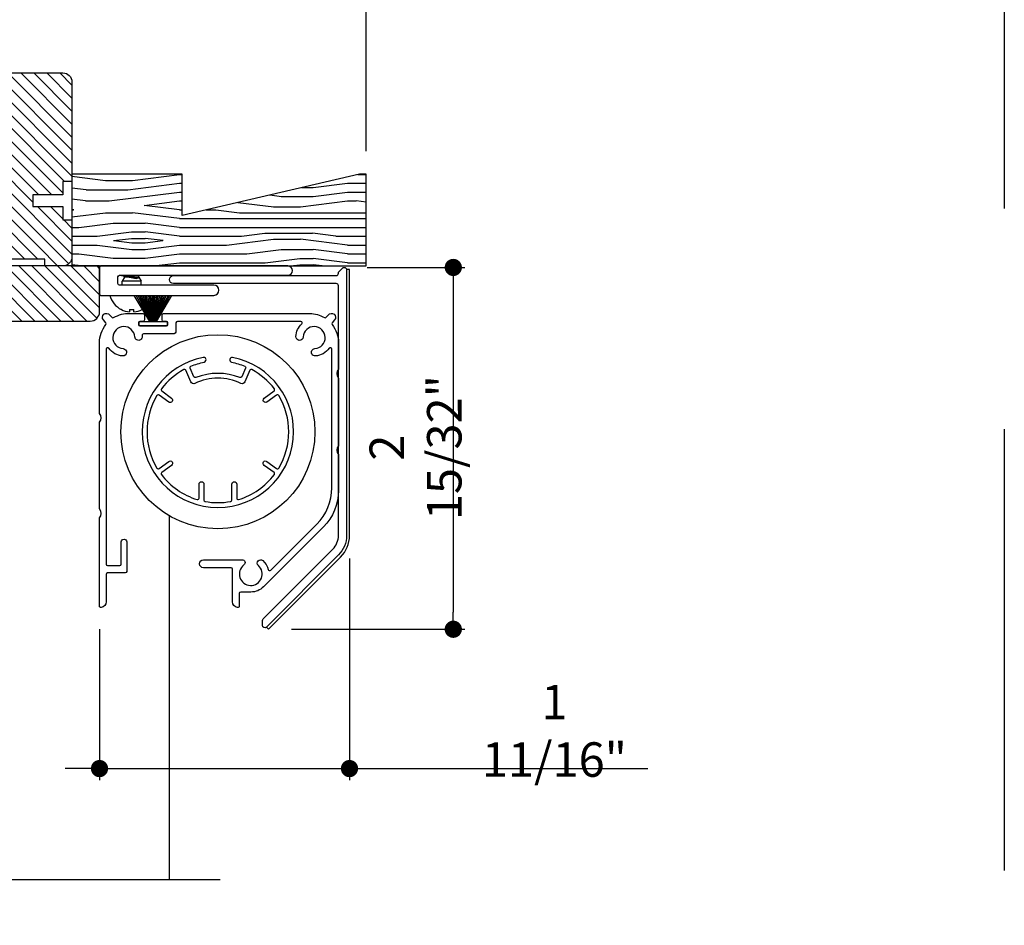
# Model space of a CAD drawing. Extents: x 0 to 54, y 0 to 114.
# Drawn here: x 20 to 27, y 17 to 23 of the extents above; entities that cross this region are included whole.
import ezdxf

# ---------------------------------------------------------------- set-up
doc = ezdxf.new("R2010")
doc.units = 0
doc.header["$LTSCALE"] = 6
doc.header["$MEASUREMENT"] = 0
doc.linetypes.add('DASHED', pattern=[0.75, 0.5, -0.25])
doc.layers.get('0').update_dxf_attribs({"linetype": 'CONTINUOUS'})
doc.layers.get('Defpoints').update_dxf_attribs({"linetype": 'CONTINUOUS', "lineweight": 5})
doc.layers.add('A-ANNO-DIMS', color=3, linetype='CONTINUOUS')
doc.layers.add('A-DETL-CUT', color=6, linetype='CONTINUOUS')
doc.layers.add('PLOT VIEW', color=1, linetype='DASHED', plot=False)
doc.styles.add('SIMPLEX', font='SIMPLEX.shx', dxfattribs={"width": 0.75})
doc.dimstyles.new('Andersen Section', dxfattribs={"dimscale": 2.5, "dimtxt": 0.09375, "dimasz": 0.046875, "dimexe": 0.03125, "dimexo": 0.0625, "dimgap": 0.03125, "dimtad": 1, "dimdec": 5, "dimzin": 3, "dimdsep": 46, "dimlunit": 4, "dimtxsty": 'SIMPLEX', "dimblk": 'DOT', "dimcen": 0, "dimclrd": 256, "dimclre": 256, "dimadec": 0, "dimazin": 0, "dimtfac": 1, "dimtdec": 5, "dimtmove": 0, "dimatfit": 0, "dimldrblk": 'DOT', "dimfxl": 1, "dimfrac": 2, "dimtolj": 1, "dimtzin": 4, "dimlwd": -1, "dimlwe": -1, "dimarcsym": 0})

# ---------------------------------------------------------------- blocks, each defined once
blk = doc.blocks.new('_DOT')
at = {"color": 0, "linetype": 'ByBlock'}
blk.add_line((-0.5, 0), (-1, 0), dxfattribs=at)
at = {"color": 0, "linetype": 'ByBlock', "const_width": 0.5}
blk.add_lwpolyline([(-0.25, 0, 1), (0.25, 0, 1)], format="xyb", close=True, dxfattribs=at)
blk = doc.blocks.new('*D172')
at = {"layer": 'A-ANNO-DIMS', "transparency": 16777216}
for p, q in [((17.7942, 24.0677), (17.7942, 24.4391)), ((22.6692, 21.9002), (22.6692, 24.4391)), ((17.9114, 24.3609), (22.552, 24.3609))]:
    blk.add_line(p, q, dxfattribs=at)
at = {"layer": 'Defpoints', "color": 0, "transparency": 16777216}
for p in [(22.6692, 24.3609), (17.7942, 23.9114), (22.6692, 21.7439)]:
    blk.add_point(p, dxfattribs=at)
at = {"layer": 'A-ANNO-DIMS', "transparency": 16777216, "xscale": 0.1171875, "yscale": 0.1171875, "zscale": 0.1171875, "rotation": 180}
blk.add_blockref('_DOT', (17.7942, 24.3609), dxfattribs=at)
at = {"layer": 'A-ANNO-DIMS', "transparency": 16777216, "xscale": 0.1171875, "yscale": 0.1171875, "zscale": 0.1171875}
blk.add_blockref('_DOT', (22.6692, 24.3609), dxfattribs=at)
at = {"layer": 'A-ANNO-DIMS', "color": 0, "transparency": 16777216, "insert": (20.0755, 24.6176), "char_height": 0.234375, "attachment_point": 5, "style": 'SIMPLEX'}
blk.add_mtext('\\A1;4 7/8" MINIMUM', dxfattribs=at)
blk = doc.blocks.new('*D203')
at = {"layer": 'A-ANNO-DIMS', "transparency": 16777216}
for p, q in [((22.6767, 21.109), (23.3408, 21.109)), ((23.2627, 20.9918), (23.2627, 18.7665)), ((22.1616, 18.6493), (23.3408, 18.6493))]:
    blk.add_line(p, q, dxfattribs=at)
at = {"layer": 'Defpoints', "color": 0, "transparency": 16777216}
for p in [(22.5204, 21.109), (22.0054, 18.6493), (23.2627, 18.6493)]:
    blk.add_point(p, dxfattribs=at)
at = {"layer": 'A-ANNO-DIMS', "transparency": 16777216, "xscale": 0.1171875, "yscale": 0.1171875, "zscale": 0.1171875}
for p, rotation in [((23.2627, 21.109), 90), ((23.2627, 18.6493), 270)]:
    blk.add_blockref('_DOT', p, dxfattribs=dict(at, rotation=rotation))
at = {"layer": 'A-ANNO-DIMS', "color": 0, "transparency": 16777216, "insert": (23.006, 19.8841), "char_height": 0.234375, "attachment_point": 5, "rotation": 90, "style": 'SIMPLEX'}
blk.add_mtext('\\A1;2 15/32"', dxfattribs=at)
blk = doc.blocks.new('*D269')
at = {"layer": 'A-ANNO-DIMS', "transparency": 16777216}
for p, q in [((22.5567, 19.1304), (22.5567, 17.624)), ((20.8567, 18.6507), (20.8567, 17.624)), ((20.7395, 17.7021), (20.6223, 17.7021)), ((20.8567, 17.7021), (22.5567, 17.7021)), ((22.6739, 17.7021), (24.5852, 17.7021))]:
    blk.add_line(p, q, dxfattribs=at)
at = {"layer": 'Defpoints', "color": 0, "transparency": 16777216}
for p in [(22.5567, 19.2866), (20.8567, 18.807), (22.5567, 17.7021)]:
    blk.add_point(p, dxfattribs=at)
at = {"layer": 'A-ANNO-DIMS', "transparency": 16777216, "xscale": 0.1171875, "yscale": 0.1171875, "zscale": 0.1171875}
blk.add_blockref('_DOT', (20.8567, 17.7021), dxfattribs=at)
at = {"layer": 'A-ANNO-DIMS', "transparency": 16777216, "xscale": 0.1171875, "yscale": 0.1171875, "zscale": 0.1171875, "rotation": 180}
blk.add_blockref('_DOT', (22.5567, 17.7021), dxfattribs=at)
at = {"layer": 'A-ANNO-DIMS', "color": 0, "transparency": 16777216, "insert": (23.9504, 17.9588), "char_height": 0.234375, "attachment_point": 5, "style": 'SIMPLEX'}
blk.add_mtext('\\A1;1 11/16"', dxfattribs=at)

msp = doc.modelspace()

# ---------------------------------------------------------------- hatches: boundary and pattern name
at = {"layer": 'A-DETL-CUT'}
h = msp.add_hatch(dxfattribs=at)
h.set_pattern_fill('ANSI31', color=256, scale=0.5, angle=270, style=0)
h.set_pattern_definition([(315, (-60.12622, -15.29662), (0.044194174, 0.044194174), [])])
h.paths.add_polyline_path([(20.669214, 22.369432, 0.41421356), (20.607214, 22.431432), (19.688214, 22.431432), (19.672589, 22.243432), (19.169839, 22.243432), (19.154214, 22.431432), (18.239214, 22.431432), (18.239214, 22.243932), (18.145464, 22.243932), (18.145464, 22.376432), (17.781714, 22.376432, 0.41421356), (17.719214, 22.313932), (17.719214, 21.883654), (18.094214, 21.857432), (18.775464, 21.857432), (18.775464, 22.044932), (18.869214, 22.044932), (18.869214, 21.554532), (19.194464, 21.554532), (19.194464, 21.254532), (18.869214, 21.254532), (18.869214, 21.118932), (19.505089, 21.118932), (19.530276, 21.212932), (19.683026, 21.212932), (19.708214, 21.118932), (19.856714, 21.118932), (19.929214, 21.118932), (19.929214, 21.165932), (20.018714, 21.165932), (20.018714, 21.386751), (20.098714, 21.386751), (20.098714, 21.165932), (20.484214, 21.165932), (20.484214, 21.118932), (20.607214, 21.118932, 0.41421356), (20.669214, 21.180932), (20.669214, 21.432513), (20.606714, 21.432513), (20.606714, 21.522513), (20.403714, 21.522513), (20.403714, 21.602513), (20.606714, 21.602513), (20.606714, 21.692513), (20.669214, 21.692513)])
h.paths.add_polyline_path([(17.678089, 22.200119), (17.678089, 22.348432, -0.41421356), (17.706089, 22.376432), (18.146089, 22.376432, -0.41421356), (18.161089, 22.361432), (18.161089, 22.288932, 1), (18.216089, 22.288932), (18.216089, 22.416432, 0.41421356), (18.201089, 22.431432), (17.636089, 22.431432, 0.39286491), (17.608164, 22.405486), (17.623089, 22.390562), (17.608089, 22.375562), (17.623089, 22.360562), (17.608089, 22.345562), (17.623089, 22.330562), (17.608089, 22.315562), (17.623089, 22.300562), (17.608089, 22.285562), (17.623089, 22.270562), (17.608089, 22.255562), (17.608089, 22.221432, -0.41421356), (17.580089, 22.193432), (17.556089, 22.193432, -0.41421356), (17.528089, 22.221432), (17.528089, 22.255562), (17.513089, 22.270562), (17.528089, 22.285562), (17.513089, 22.300562), (17.528089, 22.315562), (17.513089, 22.330562), (17.528089, 22.345562), (17.513089, 22.360562), (17.528089, 22.375562), (17.513089, 22.390562), (17.528013, 22.405486, 0.39286491), (17.500089, 22.431432), (16.767089, 22.431432, 1), (16.767089, 22.369432), (16.782089, 22.384432), (16.797089, 22.369432), (16.812089, 22.384432), (16.827089, 22.369432), (16.842089, 22.384432), (16.857089, 22.369432), (16.872089, 22.384432), (16.887089, 22.369432), (16.902089, 22.384432), (16.917089, 22.369432), (16.938089, 22.369432, -0.41421356), (16.966089, 22.341432), (16.966089, 22.317432, -0.41421356), (16.938089, 22.289432), (16.917089, 22.289432), (16.902089, 22.274432), (16.887089, 22.289432), (16.872089, 22.274432), (16.857089, 22.289432), (16.842089, 22.274432), (16.827089, 22.289432), (16.812089, 22.274432), (16.797089, 22.289432), (16.782089, 22.274432), (16.767089, 22.289432), (16.747089, 22.289432, 0.41421356), (16.716089, 22.258432), (16.716089, 21.926272, 0.39403121), (16.77379, 21.864421), (18.047685, 21.775182), (18.775089, 21.775182, -0.41421356), (18.803089, 21.747182), (18.803089, 21.440282, 0.41421356), (18.834089, 21.409282), (18.905089, 21.409282), (18.920089, 21.424282), (18.935089, 21.409282), (18.950089, 21.424282), (18.965089, 21.409282), (18.980089, 21.424282), (18.995089, 21.409282), (19.010089, 21.424282), (19.025089, 21.409282), (19.040089, 21.424282), (19.055089, 21.409282), (19.085089, 21.409282, -0.41421356), (19.113089, 21.381282), (19.113089, 21.359282, -0.41421356), (19.085089, 21.331282), (19.055089, 21.331282), (19.040089, 21.316282), (19.025089, 21.331282), (19.010089, 21.316282), (18.995089, 21.331282), (18.980089, 21.316282), (18.965089, 21.331282), (18.950089, 21.316282), (18.935089, 21.331282), (18.920089, 21.316282), (18.905089, 21.331282, 1), (18.905089, 21.269282), (19.113089, 21.269282, 0.41421356), (19.175089, 21.331282), (19.175089, 21.409282, 0.41421356), (19.113089, 21.471282), (18.886089, 21.471282, -0.41421356), (18.858089, 21.499282), (18.858089, 21.917682, 1), (18.803089, 21.917682), (18.803089, 21.845182, -0.41421356), (18.788089, 21.830182), (18.049595, 21.830182), (17.609549, 21.861463, -0.39403121), (17.595589, 21.876427), (17.595589, 22.110432, -0.38998328), (17.621255, 22.138334, 0.38998328)])
h.paths.add_polyline_path([(17.540589, 22.110432), (17.540589, 21.882335, -0.43468811), (17.524549, 21.867371), (16.785049, 21.918771, -0.39403121), (16.771089, 21.933735), (16.771089, 22.199432, -0.41421356), (16.799089, 22.227432), (16.959089, 22.227432, 0.41421356), (17.021089, 22.289432), (17.021089, 22.341432, -0.41421356), (17.049089, 22.369432), (17.196089, 22.369432), (17.430089, 22.369432, -0.41421356), (17.458089, 22.341432), (17.458089, 22.200119, 0.38998328), (17.514922, 22.138334, -0.38998328)], flags=16)
h.paths.add_polyline_path([(18.668214, 21.336969), (18.074214, 21.336969), (18.074214, 21.587969, 0.41421356), (18.043214, 21.618969), (17.616214, 21.618969, 0.41421356), (17.585214, 21.587969), (17.585214, 21.306969), (17.504214, 21.306969), (17.504214, 21.430969), (17.444214, 21.430969), (17.444214, 21.556969, 0.41421356), (17.413214, 21.587969), (17.230214, 21.587969, 0.41421356), (17.199214, 21.556969), (17.199214, 21.023969, 0.41421356), (17.230214, 20.992969), (17.378214, 20.992969, -0.41421356), (17.409214, 20.961969), (17.409214, 20.711969, -0.41421356), (17.378214, 20.680969), (17.230214, 20.680969, 0.41421356), (17.199214, 20.649969), (17.199214, 20.091969, 0.41421356), (17.230214, 20.060969), (17.413214, 20.060969, 0.41421358), (17.444214, 20.091969), (17.444214, 20.166469), (17.444214, 20.197969), (17.579214, 20.197969), (17.579214, 20.055969, 0.41421356), (17.610214, 20.024969), (18.668214, 20.024969)])
h.paths.add_polyline_path([(17.356518, 20.876762, 0.35139138), (17.375214, 20.875135), (17.38878, 20.8842, 0.46718045), (17.391253, 20.907076, 0.49291301), (17.233614, 20.889416, -0.75952549), (17.187214, 20.902341), (17.187214, 21.626469), (17.444214, 21.626469), (17.444214, 21.508969, 0.41421356), (17.459214, 21.493969), (17.484214, 21.493969, 0.41421356), (17.499214, 21.508969), (17.499214, 21.631469, 0.41421356), (17.449214, 21.681469), (17.182214, 21.681469, 0.41421356), (17.132214, 21.631469), (17.132214, 19.656767, 0.41421356), (17.147214, 19.641767), (17.187214, 19.641767), (17.340384, 19.376469, 0.26794919), (17.353374, 19.368969), (17.414714, 19.368969, 0.41421356), (17.444714, 19.398969), (17.444714, 19.428944, 1), (17.444714, 19.460194), (17.444714, 19.521944, 1), (17.444714, 19.553194), (17.444714, 19.614944, 1), (17.444714, 19.646194), (17.444714, 19.707944, 1), (17.444714, 19.739194), (17.444714, 19.993969), (17.449214, 19.993969, 0.41421356), (17.499214, 20.043969), (17.499214, 20.166469, 0.41421356), (17.484214, 20.181469), (17.459214, 20.181469, 0.41421356), (17.444214, 20.166469), (17.444214, 20.048969), (17.187214, 20.048969), (17.187214, 20.773097, -0.75952549), (17.233614, 20.786021, 0.49291301), (17.391253, 20.768362, 0.46718045), (17.38878, 20.791238), (17.375214, 20.800302, 0.35139138), (17.356518, 20.798675, -2.33853587)])
h.paths.add_polyline_path([(17.187214, 19.993969), (17.389714, 19.993969), (17.389714, 19.457007, -0.76732699), (17.361723, 19.449507), (17.223298, 19.689267, 0.26794919), (17.210308, 19.696767), (17.187214, 19.696767)], flags=17)
h.paths.add_polyline_path([(18.631714, 19.993969, 0.41421356), (18.600714, 20.024969), (18.162714, 20.024969), (18.162714, 19.399969), (18.618802, 19.48039, 0.36397023), (18.631714, 19.495777)])
h.paths.add_polyline_path([(19.856714, 20.744432), (20.793714, 20.744432, 0.41421356), (20.856714, 20.807432), (20.856714, 21.118932), (20.188714, 21.118932), (20.188714, 21.098932), (20.098714, 21.098932), (20.098714, 20.935932, -0.41421356), (20.082714, 20.919932), (20.034714, 20.919932, -0.41421356), (20.018714, 20.935932), (20.018714, 21.098932), (19.928714, 21.098932), (19.928714, 21.118932), (19.856714, 21.118932), (19.700464, 21.118932), (19.683851, 21.180932), (19.529225, 21.180932), (19.512612, 21.118932), (18.869464, 21.118932), (18.869464, 21.055932), (18.700464, 20.743932), (18.700464, 20.057432, 0.41421356), (18.763464, 19.994432), (19.825714, 19.994432, 0.41421356), (19.856714, 20.025432)])
h = msp.add_hatch(dxfattribs=at)
h.set_pattern_fill('PGRAIN', color=256, scale=0.02, style=0)
h.set_pattern_definition([(0, (-5, -5.44), (0, 0.6), [0.32, -2.08]), (0, (-5, -5.38), (0, 0.6), [0.457447, -1.942553]), (0, (-5, -5.32), (0, 0.6), [0.582945, -1.817055]), (0, (-5, -5.26), (0, 0.6), [0.582945, -1.817055]), (0, (-5, -5.2), (0, 0.6), [0.457447, -1.942553]), (0, (-5, -5.14), (0, 0.6), [0.32, -2.08]), (0, (-5, -5.08), (0, 0.6), [0.420926, -1.979074]), (0, (-5, -5.02), (0, 0.6), [1.714502, -0.685498]), (0, (-5, -4.96), (0, 0.6), [1.577055, -0.822945]), (0, (-5, -4.9), (0, 0.6), [0.247686, -2.152314]), (0, (-4.36, -5.48), (0, 0.6), [0.182945, -2.217055]), (0, (-4.30785, -5.40934), (0, 0.6), [0.216094, -2.183906]), (0, (-4.18257, -5.3493), (0, 0.6), [0.091024, -2.308976]), (0, (-4.18257, -5.2307), (0, 0.6), [0.091024, -2.308976]), (0, (-4.30785, -5.17066), (0, 0.6), [0.216094, -2.183906]), (0, (-4.36, -5.1), (0, 0.6), [0.182945, -2.217055]), (0, (-4.4191, -5.06), (0, 0.6), [0.322132, -2.077868]), (0, (-4.5923, -4.92), (0, 0.6), [1.112314, -1.287686]), (0, (-3.85705, -5.44), (0, 0.6), [0.057055, -2.342945]), (0, (-3.85705, -5.38), (0, 0.6), [0.137223, -2.262777]), (0, (-3.85705, -5.32), (0, 0.6), [0.269173, -2.130827]), (0, (-3.85705, -5.26), (0, 0.6), [0.43411, -1.96589]), (0, (-3.85705, -5.2), (0, 0.6), [0.571557, -1.828443]), (0, (-3.85705, -5.14), (0, 0.6), [0.697055, -1.702945]), (0, (-3.93694, -5.08), (0, 0.6), [0.776943, -1.623057]), (0, (-3.23983, -5.44), (0, 0.6), [0.15983, -2.24017]), (0, (-3.2362, -5.36396), (0, 0.6), [0.284574, -2.115426]), (0, (-3.10295, -5.3), (0, 0.6), [0.182945, -2.217055]), (0, (-3.0508, -5.22934), (0, 0.6), [0.216094, -2.183906]), (0, (-2.9255, -5.1693), (0, 0.6), [0.091024, -2.308976]), (0, (-2.9255, -5.0507), (0, 0.6), [0.091024, -2.308976]), (0, (-3.0508, -4.99066), (0, 0.6), [0.216094, -2.183906]), (0, (-3.10295, -4.92), (0, 0.6), [0.182945, -2.217055]), (7.125, (-4.41705, -5.26), (2.4, -1e-08), [0.236313, -4.60104]), (7.125, (-4.54255, -5.2), (2.4, -1e-08), [0.23653, -4.600826]), (7.125, (-4.68, -5.14), (2.4, -1e-08), [0.32249, -4.514864]), (7.125, (-4.57907, -5.08), (2.4, -1e-08), [0.161245, -4.67611]), (7.125, (-4.17705, -5.48), (2.4, -1e-08), [0.32249, -4.514864]), (7.125, (-4.09176, -5.40934), (2.4, -1e-08), [0.23653, -4.600826]), (7.125, (-4.09154, -5.3493), (2.4, -1e-08), [0.236313, -4.60104]), (7.125, (-3.16, -5.08), (2.4, -1e-08), [0.236313, -4.60104]), (7.125, (-3.2855, -5.02), (2.4, -1e-08), [0.23653, -4.600826]), (7.125, (-3.42295, -4.96), (2.4, -1e-08), [0.32249, -4.514864]), (7.125, (-3.48, -4.92), (2.4, -1e-08), [0.161245, -4.67611]), (7.125, (-2.84, -5.47), (2.4, -1e-08), [0.241868, -4.595487]), (7.125, (-3.08, -5.44), (2.4, -1e-08), [0.483735, -4.35362]), (7.125, (-2.95165, -5.36396), (2.4, -1e-08), [0.35439, -4.482964]), (7.125, (-2.92, -5.3), (2.4, -1e-08), [0.32249, -4.514864]), (7.125, (-2.8347, -5.22934), (2.4, -1e-08), [0.23653, -4.600826]), (7.125, (-2.8345, -5.1693), (2.4, -1e-08), [0.236313, -4.60104]), (172.875, (-3.85705, -5.26), (-2.4, -1e-08), [0.236313, -4.60104]), (352.875, (-4.68, -5.44), (2.4, 1e-08), [0.32249, -4.514864]), (352.875, (-4.54255, -5.38), (2.4, 1e-08), [0.23653, -4.600826]), (352.875, (-4.41705, -5.32), (2.4, 1e-08), [0.236313, -4.60104]), (172.875, (-3.85705, -5.2), (-2.4, -1e-08), [0.23653, -4.600826]), (172.875, (-3.85705, -5.14), (-2.4, -1e-08), [0.32249, -4.514864]), (172.875, (-3.93694, -5.08), (-2.4, -1e-08), [0.161245, -4.67611]), (352.875, (-4.7523, -4.9), (2.4, 1e-08), [0.161245, -4.67611]), (172.875, (-3.32, -5.5), (-2.4, -1e-08), [0.483735, -4.35362]), (172.875, (-3.23983, -5.44), (-2.4, -1e-08), [0.483735, -4.35362]), (172.875, (-3.23623, -5.36396), (-2.4, -1e-08), [0.35439, -4.482964]), (352.875, (-3.42295, -5.26), (2.4, 1e-08), [0.32249, -4.514864]), (352.875, (-3.2855, -5.2), (2.4, 1e-08), [0.23653, -4.600826]), (352.875, (-3.16, -5.14), (2.4, 1e-08), [0.236313, -4.60104]), (172.875, (-2.6, -5.08), (-2.4, -1e-08), [0.236313, -4.60104]), (172.875, (-2.6, -5.02), (-2.4, -1e-08), [0.23653, -4.600826]), (172.875, (-2.6, -4.96), (-2.4, -1e-08), [0.32249, -4.514864]), (172.875, (-2.6, -4.9), (-2.4, -1e-08), [0.241868, -4.595487]), (0, (-4.18257, -5.3048), (0, 0.6), [0.091024, -2.308976]), (0, (-4.18257, -5.2742), (0, 0.6), [0.091024, -2.308976]), (0, (-2.9255, -5.1248), (0, 0.6), [0.091024, -2.308976]), (0, (-2.9255, -5.0942), (0, 0.6), [0.091024, -2.308976]), (352.875, (-4.30485, -5.2895), (2.4, 1e-08), [0.12323, -4.714123]), (7.125, (-4.30485, -5.2895), (2.4, -1e-08), [0.12323, -4.714123]), (172.875, (-3.96926, -5.2895), (-2.4, -1e-08), [0.12323, -4.714123]), (7.125, (-4.09154, -5.30478), (2.4, -1e-08), [0.12323, -4.714123]), (352.875, (-3.0478, -5.1095), (2.4, 1e-08), [0.12323, -4.714123]), (7.125, (-3.0478, -5.1095), (2.4, -1e-08), [0.12323, -4.714123]), (172.875, (-2.7122, -5.1095), (-2.4, -1e-08), [0.12323, -4.714123]), (7.125, (-2.8345, -5.12478), (2.4, -1e-08), [0.12323, -4.714123])])
h.paths.add_polyline_path([(22.669214, 21.743932), (22.624877, 21.743932), (21.419214, 21.462932), (21.419214, 21.743932), (20.669214, 21.743932), (20.669214, 21.118932), (22.669214, 21.118932)])

# ---------------------------------------------------------------- linework, layer by layer
for p, q in [((21.026464, 21.043932), (21.010464, 21.016219)), ((21.026464, 21.043932), (21.026464, 21.050377)), ((21.050763, 21.043932), (21.026464, 21.043932)), ((21.121572, 21.037932), (21.103511, 21.043932)), ((21.124964, 21.043932), (21.103511, 21.043932)), ((21.107039, 21.033104), (21.121572, 21.037932)), ((21.124964, 21.043932), (21.124964, 21.055932)), ((21.124964, 21.043932), (21.140964, 21.016219)), ((21.140964, 21.016219), (21.010464, 21.016219)), ((21.010464, 20.988932), (21.010464, 21.016219)), ((21.140964, 20.988932), (21.140964, 21.016219)), ((21.198937, 20.741819), (21.093378, 20.918932)), ((21.200783, 20.742682), (21.106382, 20.918932)), ((21.202661, 20.743471), (21.118812, 20.918932)), ((21.20457, 20.744185), (21.130749, 20.918932)), ((21.206505, 20.744823), (21.142266, 20.918932)), ((21.208464, 20.745385), (21.153428, 20.918932)), ((21.210443, 20.745869), (21.164294, 20.918932)), ((21.21244, 20.746274), (21.174917, 20.918932)), ((21.214451, 20.7466), (21.185345, 20.918932)), ((21.216474, 20.746847), (21.195624, 20.918932)), ((21.218505, 20.747014), (21.205797, 20.918932)), ((21.220541, 20.7471), (21.215907, 20.918932)), ((21.222578, 20.747106), (21.225994, 20.918932)), ((21.224615, 20.747032), (21.236097, 20.918932)), ((21.226646, 20.746877), (21.246258, 20.918932)), ((21.228671, 20.746643), (21.256519, 20.918932)), ((21.230684, 20.746329), (21.266921, 20.918932)), ((21.232683, 20.745935), (21.277511, 20.918932)), ((21.234665, 20.745463), (21.288337, 20.918932)), ((21.236627, 20.744913), (21.299451, 20.918932)), ((21.238566, 20.744286), (21.310911, 20.918932)), ((21.240479, 20.743584), (21.32278, 20.918932)), ((21.242362, 20.742806), (21.335129, 20.918932)), ((21.244214, 20.741954), (21.348041, 20.918932)), ((21.00514, 20.823307), (21.004655, 20.822736)), ((21.060714, 20.823307), (21.060714, 20.806894)), ((21.090714, 20.806894), (21.090714, 20.823307)), ((21.146772, 20.822736), (21.146288, 20.823307)), ((21.329714, 19.421537), (21.329714, 16.946034)), ((21.67677, 16.946034), (19.471507, 16.946034))]:
    msp.add_line(p, q, dxfattribs=at)
for points in [[(19.688214, 22.431432), (20.607214, 22.431432, -0.41421356), (20.669214, 22.369432), (20.669214, 21.692513), (20.606714, 21.692513), (20.606714, 21.602513), (20.403714, 21.602513), (20.403714, 21.522513), (20.606714, 21.522513), (20.606714, 21.432513), (20.669214, 21.432513), (20.669214, 21.180932, -0.41421356), (20.607214, 21.118932), (20.484214, 21.118932), (20.484214, 21.165932), (20.098714, 21.165932)], [(19.856714, 20.744432), (20.793714, 20.744432, 0.41421356), (20.856714, 20.807432), (20.856714, 21.118932), (20.188714, 21.118932)], [(21.991211, 18.663459), (22.005353, 18.649317), (22.495938, 19.139902, 0.19891237), (22.556714, 19.286627), (22.556714, 21.093954), (22.536714, 21.093954)], [(22.481714, 20.600308), (22.481714, 20.416954, 0.4), (22.481714, 20.356954), (22.481714, 19.896954, 0.4), (22.481714, 19.836954), (22.481714, 19.592143, -0.19891237), (22.379201, 19.344655), (21.972379, 18.937834, -0.19891237), (21.885759, 18.901954), (21.816714, 18.901954, 0.41421356), (21.806714, 18.891954), (21.806714, 18.806954, -0.46415309), (21.795047, 18.797094, -0.36597738), (21.761714, 18.836535), (21.761714, 19.056954, 0.41421356), (21.751714, 19.066954), (21.564214, 19.066954, -1), (21.564214, 19.121954), (21.824839, 19.121954, -0.7542887), (21.838825, 19.086127, 2.79462212), (21.937095, 19.082513, -1), (21.966903, 19.116225, -0.1500874), (22.004424, 19.054865, 0.58099873), (22.021182, 19.050276), (22.334201, 19.363295, 0.19891237), (22.436714, 19.610782), (22.436714, 20.553967, 0.73130071), (22.418551, 20.559744, -0.22685966), (22.324335, 20.507199, -1), (22.321208, 20.557101, 2.215669), (22.241665, 20.636637, -1), (22.191762, 20.639758, -0.19535459), (22.232545, 20.724547, 0.68596191), (22.225827, 20.741954), (21.386714, 20.741954, 0.41421356), (21.376714, 20.731954), (21.376714, 20.676954, -0.41421356), (21.356714, 20.656954), (21.156073, 20.656954, 0.4472136), (21.146135, 20.645843, -0.01221763), (21.146665, 20.639758, -1), (21.096762, 20.636637, 2.215669), (21.017219, 20.557101, -1), (21.014092, 20.507199, -0.22685966), (20.919876, 20.559744, 0.73130071), (20.901714, 20.553967), (20.901714, 19.091954, 0.41421356), (20.911714, 19.081954), (20.994714, 19.081954, 0.41421356), (21.004714, 19.091954), (21.004714, 19.243454, -1), (21.041714, 19.243454), (21.041714, 19.041954, -0.41421356), (21.031714, 19.031954), (20.911714, 19.031954, 0.41421356), (20.901714, 19.021954), (20.901714, 18.836535, -0.36597738), (20.86838, 18.797094, -0.46415309), (20.856714, 18.806954), (20.856714, 19.406954, 0.4), (20.856714, 19.466954), (20.856714, 20.056954, 0.4), (20.856714, 20.116954), (20.856714, 20.597023, -0.16756349), (20.899217, 20.720291, 0.35436039), (20.899003, 20.732882), (20.883147, 20.751778, -1), (20.92528, 20.787131), (20.939738, 20.7699, 0.3707493), (20.952604, 20.76779, -0.14440404), (21.061945, 20.796954), (21.151714, 20.796954, -0.41421356), (21.161714, 20.786954), (21.161714, 20.751954, -0.41421356), (21.151714, 20.741954), (21.131714, 20.741954, 0.41421356), (21.121714, 20.731954), (21.121714, 20.721954, 0.41421356), (21.131714, 20.711954), (21.311714, 20.711954, 0.41421356), (21.321714, 20.721954), (21.321714, 20.731954, 0.41421356), (21.311714, 20.741954), (21.291714, 20.741954, -0.41421356), (21.281714, 20.751954), (21.281714, 20.786954, -0.41421356), (21.291714, 20.796954), (22.286945, 20.796954, -0.13107569), (22.385823, 20.76779, 0.3707493), (22.398689, 20.7699), (22.413147, 20.787131, -1), (22.45528, 20.751778), (22.439424, 20.732882, 0.35436039), (22.43921, 20.720291, -0.16756349), (22.481714, 20.597023)]]:
    msp.add_lwpolyline(points, format="xyb", dxfattribs=at)
for points in [[(22.669214, 21.118932), (22.669214, 21.743932), (22.624877, 21.743932), (21.419214, 21.462932), (21.419214, 21.743932), (20.669214, 21.743932), (20.669214, 21.118932)], [(21.316714, 20.711954), (21.126714, 20.711954), (21.126714, 20.741954), (21.316714, 20.741954)]]:
    msp.add_lwpolyline(points, close=True, dxfattribs=at)
for points in [[(22.137714, 21.055932, 1), (22.137714, 21.118932), (20.866714, 21.118932, 0.41421356), (20.856714, 21.108932), (20.856714, 20.928932, 0.41421356), (20.866714, 20.918932), (21.634214, 20.918932, 1), (21.634214, 20.988932), (20.991714, 20.988932, -0.41421356), (20.981714, 20.998932), (20.981714, 21.045932, -0.41421356), (20.991714, 21.055932)], [(22.481714, 21.070244, -0.19891237), (22.486107, 21.08085), (22.50982, 21.104563, -0.19891237), (22.520427, 21.108957), (22.521714, 21.108957, -0.41421356), (22.536714, 21.093957), (22.536714, 19.286627, -0.19891237), (22.481796, 19.154044), (21.991211, 18.663459, -0.66817864), (21.965605, 18.674066), (21.965605, 18.709421, -0.19891237), (21.969998, 18.720028), (22.442905, 19.192935, 0.19891237), (22.481714, 19.286627), (22.481714, 20.983957, 0.41421356), (22.466714, 20.998957), (21.359214, 20.998957, -1), (21.359214, 21.053957), (22.466714, 21.053957, 0.41421356), (22.481714, 21.068957)], [(21.761459, 20.497203, 1), (21.755067, 20.464828, -0.04872307), (21.844808, 20.437825, -0.4204331), (21.850178, 20.424581), (21.824211, 20.364974, -0.40703462), (21.811276, 20.359704, 0.19557035), (21.512151, 20.359704, -0.40703462), (21.499216, 20.364974), (21.47325, 20.424581, -0.4204331), (21.478619, 20.437825, -0.04872307), (21.56836, 20.464828, 1), (21.561969, 20.497203, 10.22855873)], [(21.505126, 20.320552, -0.42416625), (21.478187, 20.330619), (21.443737, 20.409699, 0.44119323), (21.429757, 20.414471, 0.10523938), (21.277802, 20.283392, 0.4204331), (21.279891, 20.269254), (21.347172, 20.220391, -1), (21.32778, 20.19369), (21.262001, 20.241462, 0.44119323), (21.247532, 20.238485, 0.27509034), (21.247532, 19.745424, 0.44119323), (21.262001, 19.742447), (21.32778, 19.790219, -1), (21.347172, 19.763518), (21.279891, 19.714655, 0.4204331), (21.277802, 19.700517, 0.15747583), (21.52079, 19.531016, 0.50404188), (21.533714, 19.540579), (21.533714, 19.635529, -1), (21.566714, 19.635529), (21.566714, 19.527671, 0.36211983), (21.574913, 19.517835, 0.09078449), (21.748514, 19.517835, 0.36211983), (21.756714, 19.527671), (21.756714, 19.635529, -1), (21.789714, 19.635529), (21.789714, 19.540579, 0.50404188), (21.802637, 19.531016, 0.15747583), (22.045625, 19.700517, 0.4204331), (22.043537, 19.714655), (21.976256, 19.763518, -1), (21.995647, 19.790219), (22.061426, 19.742447, 0.44119323), (22.075895, 19.745424, 0.27509034), (22.075895, 20.238485, 0.44119323), (22.061426, 20.241462), (21.995647, 20.19369, -1), (21.976256, 20.220391), (22.043537, 20.269254, 0.4204331), (22.045625, 20.283392, 0.10523938), (21.89367, 20.414471, 0.44119323), (21.87969, 20.409699), (21.845241, 20.330619, -0.42416625), (21.818301, 20.320552, 0.22608744)]]:
    msp.add_lwpolyline(points, format="xyb", close=True, dxfattribs=at)
for points in [[(21.003423, 21.055932), (21.006223, 21.055182), (21.009371, 21.054432), (21.012849, 21.053682), (21.016642, 21.052932), (21.020729, 21.052182), (21.025091, 21.051432), (21.029706, 21.050682), (21.034551, 21.049932), (21.039601, 21.049182), (21.044832, 21.048432), (21.050217, 21.047682), (21.055729, 21.046932), (21.061341, 21.046182), (21.067025, 21.045432), (21.072752, 21.044682), (21.078494, 21.043932), (21.084222, 21.043182), (21.089908, 21.042432), (21.095523, 21.041682), (21.101038, 21.040932), (21.106428, 21.040182), (21.111664, 21.039432), (21.11672, 21.038682), (21.121572, 21.037932)], [(21.043381, 21.045894), (21.026526, 21.050361), (21.009041, 21.054507)], [(21.050763, 21.043932), (21.050436, 21.044013), (21.050111, 21.044095), (21.049788, 21.044177), (21.049466, 21.044259), (21.049146, 21.04434), (21.048827, 21.044422), (21.04851, 21.044504), (21.048194, 21.044586), (21.047881, 21.044667), (21.047568, 21.044749), (21.047258, 21.044831), (21.046949, 21.044913), (21.046642, 21.044994), (21.046336, 21.045076), (21.046033, 21.045158), (21.045731, 21.04524), (21.045431, 21.045321), (21.045132, 21.045403), (21.044836, 21.045485), (21.044541, 21.045567), (21.044248, 21.045648), (21.043957, 21.04573), (21.043668, 21.045812), (21.043381, 21.045894)], [(21.050763, 21.055932), (21.052791, 21.055432), (21.054869, 21.054932), (21.056994, 21.054432), (21.059161, 21.053932), (21.061365, 21.053432), (21.0636, 21.052932), (21.065862, 21.052432), (21.068146, 21.051932), (21.070447, 21.051432), (21.072759, 21.050932), (21.075079, 21.050432), (21.077399, 21.049932), (21.079716, 21.049432), (21.082024, 21.048932), (21.084318, 21.048432), (21.086592, 21.047932), (21.088843, 21.047432), (21.091064, 21.046932), (21.093252, 21.046432), (21.0954, 21.045932), (21.097505, 21.045432), (21.099561, 21.044932), (21.101565, 21.044432), (21.103511, 21.043932)], [(21.107039, 21.033104), (21.104831, 21.033532), (21.102576, 21.033961), (21.100278, 21.034392), (21.09794, 21.034824), (21.095567, 21.035259), (21.09316, 21.035696), (21.090725, 21.036136), (21.088266, 21.036578), (21.085797, 21.037021), (21.083321, 21.037466), (21.080844, 21.037912), (21.078369, 21.03836), (21.075901, 21.038811), (21.073443, 21.039264), (21.071, 21.03972), (21.068577, 21.040179), (21.066185, 21.04064), (21.063829, 21.041103), (21.061514, 21.041568), (21.059245, 21.042036), (21.05703, 21.042506), (21.054875, 21.042979), (21.052784, 21.043454), (21.050763, 21.043932)]]:
    msp.add_lwpolyline(points, dxfattribs=at)
msp.add_circle((21.661714, 19.991954), 0.66, dxfattribs=at)
for radius, start, end in [(0.154552, 195.4036901, 242.6275771), (0.154552, 297.3724229, 344.5963099), (0.153822, 242.6901251, 264.4038959), (0.153822, 275.5961041, 297.3098749)]:
    msp.add_arc((21.075714, 20.959983), radius, start, end, dxfattribs=at)
msp.add_ellipse((21.075714, 20.937552), major_axis=(0.150615, 0), ratio=0.76231164, start_param=4.61263217, end_param=4.81214579, dxfattribs=at)
at = {"layer": 'PLOT VIEW'}
msp.add_lwpolyline([(0, 38.009212), (27.010135, 38.009212), (27.010135, 0), (0, 0)], close=True, dxfattribs=at)

# ---------------------------------------------------------------- dimensions: what is measured, and where the dimension line sits
at = {"layer": 'A-ANNO-DIMS'}
dim = msp.add_linear_dim(base=(22.669214, 24.360937), p1=(17.794214, 23.911432), p2=(22.669214, 21.743932), text='<> MINIMUM', dimstyle='Andersen Section', dxfattribs=at)
dim.commit()
dim.dimension.update_dxf_attribs({"geometry": '*D172', "text_midpoint": (20.075464, 24.360937), "dimtype": 160})
dim = msp.add_linear_dim(base=(23.262655, 18.649317), p1=(22.520427, 21.108957), p2=(22.005353, 18.649317), angle=90, dimstyle='Andersen Section', dxfattribs=at)
dim.commit()
dim.dimension.update_dxf_attribs({"geometry": '*D203', "text_midpoint": (23.262655, 19.884124), "dimtype": 160})
dim = msp.add_linear_dim(base=(22.556714, 17.702097), p1=(20.856714, 18.806954), p2=(22.556714, 19.286627), dimstyle='Andersen Section', dxfattribs=at)
dim.commit()
dim.dimension.update_dxf_attribs({"geometry": '*D269', "text_midpoint": (23.950408, 17.702097), "dimtype": 160})

doc.saveas('drawing.dxf')
